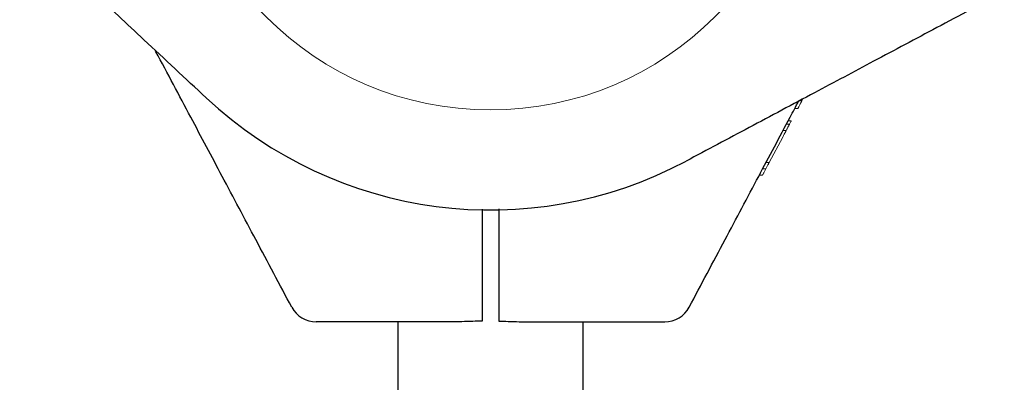
# Model space of a CAD drawing. Units: millimetres. Extents: x -44 to 8404, y -167 to 6141.
# Drawn here: x 2631 to 2809, y 3839 to 3904 of the extents above; entities that cross this region are included whole.
import ezdxf

# ---------------------------------------------------------------- set-up
doc = ezdxf.new("R2010")
doc.units = ezdxf.units.MM
doc.header["$PDSIZE"] = -1
doc.dimstyles.new('ISO-25', dxfattribs={"dimtxt": 2.5, "dimasz": 2.5, "dimexe": 1.25, "dimexo": 0.625, "dimtad": 1, "dimtxsty": 'Standard', "dimcen": 2.5, "dimadec": 0, "dimazin": 0, "dimtfac": 1, "dimtmove": 0, "dimatfit": 3, "dimfxl": 1, "dimarcsym": 0})

# ---------------------------------------------------------------- blocks, each defined once
blk = doc.blocks.new('*D5')
at = {"color": 0, "lineweight": -2, "transparency": 16777216}
for p, q in [((2640.63, 6141.43), (91.32, 6141.43)), ((92.32, 6041.43), (92.32, 541.43)), ((2640.63, 441.43), (91.32, 441.43))]:
    blk.add_line(p, q, dxfattribs=at)
at = {"color": 0, "transparency": 16777216}
for points in [[(75.65, 6041.43), (108.99, 6041.43), (92.32, 6141.43)], [(75.65, 541.43), (108.99, 541.43), (92.32, 441.43)]]:
    blk.add_solid(points, dxfattribs=at)
at = {"layer": 'Defpoints', "color": 0, "transparency": 16777216}
for p in [(2640.64, 6141.43), (92.32, 441.43), (2640.64, 441.43)]:
    blk.add_point(p, dxfattribs=at)
at = {"color": 0, "transparency": 16777216, "insert": (21.68, 3291.43), "char_height": 100, "attachment_point": 5, "rotation": 90}
blk.add_mtext('5700', dxfattribs=at)

msp = doc.modelspace()

# ---------------------------------------------------------------- linework, layer by layer
at = {"color": 7, "linetype": 'Continuous', "lineweight": 18}
for p, q in [((2772.42, 3889.81), (2771.85, 3889.81)), ((2772.61, 3890.17), (2772.42, 3889.81)), ((2771.69, 3888.43), (2771.12, 3888.43)), ((2769.62, 3885.61), (2770.19, 3885.61)), ((2769.94, 3886.21), (2770.51, 3886.21)), ((2769.02, 3884.48), (2769.59, 3884.48)), ((2768.96, 3883.29), (2766.5, 3878.68)), ((2766.5, 3878.68), (2765.94, 3878.68)), ((2765.33, 3877.54), (2765.9, 3877.54)), ((2765.31, 3876.43), (2764.74, 3876.43))]:
    msp.add_line(p, q, dxfattribs=at)
at = {"color": 7, "linetype": 'Continuous', "lineweight": 30}
for p, q in [((2714.65, 3870.28), (2714.65, 3854.5)), ((2717.65, 3870.32), (2717.65, 3854.5)), ((2699.4, 3849.93), (2699.4, 3301.68)), ((2732.9, 3301.68), (2732.9, 3849.93))]:
    msp.add_line(p, q, dxfattribs=at)
at = {"color": 7, "linetype": 'Continuous', "lineweight": 18}
msp.add_arc((2716.15, 3945.43), 57.25, 180, 0, dxfattribs=at)
at = {"color": 7, "linetype": 'Continuous', "lineweight": 30}
for centre, radius, start, end in [((2716.15, 3945.43), 75.3, 227, 298), ((2684.65, 3854.93), 5, 208, 270), ((2747.65, 3854.93), 5, 270, 332)]:
    msp.add_arc(centre, radius, start, end, dxfattribs=at)
for points, knots in [([(2664.79, 3890.36), (2661.04, 3893.86), (2654.2, 3900.23), (2647.37, 3906.61), (2644.29, 3909.48)], [0, 0, 0, 0, 0.54873, 1, 1, 1, 1]), ([(2808.99, 3909.52), (2804.93, 3907.36), (2797.06, 3903.17), (2785.63, 3897.1), (2774.33, 3891.08), (2763.03, 3885.08), (2755.29, 3880.96), (2751.5, 3878.95)], [0, 0, 0, 0, 0.212153, 0.410927, 0.596575, 0.802119, 1, 1, 1, 1]), ([(2680.23, 3852.58), (2678.07, 3856.65), (2673.89, 3864.51), (2667.81, 3875.94), (2661.8, 3887.25), (2657.76, 3894.84), (2655.62, 3898.87), (2655.58, 3898.95)], [0, 0, 0, 0, 0.263013, 0.509437, 0.739591, 0.99441, 1, 1, 1, 1]), ([(2752.06, 3852.58), (2754.22, 3856.65), (2758.4, 3864.51), (2764.48, 3875.94), (2768.92, 3884.29), (2771.33, 3888.83), (2771.86, 3889.81)], [0, 0, 0, 0, 0.327553, 0.634447, 0.921077, 1, 1, 1, 1]), ([(2714.65, 3854.5), (2714.65, 3853.98), (2714.65, 3852.94), (2714.65, 3851.6), (2714.65, 3850.55), (2714.65, 3850.22), (2714.65, 3850.06)], [0, 0, 0, 0, 0.250003, 0.500002, 0.75, 1, 1, 1, 1]), ([(2717.65, 3854.5), (2717.65, 3853.98), (2717.65, 3852.94), (2717.65, 3851.6), (2717.65, 3850.55), (2717.65, 3850.22), (2717.65, 3850.06)], [0, 0, 0, 0, 0.250003, 0.500002, 0.75, 1, 1, 1, 1]), ([(2709.28, 3849.93), (2704.73, 3849.93), (2696.52, 3849.93), (2688.31, 3849.93), (2684.65, 3849.93)], [0, 0, 0, 0, 0.5541468, 1, 1, 1, 1]), ([(2714.65, 3850.06), (2714.08, 3850.05), (2712.83, 3850.02), (2711.03, 3849.95), (2709.84, 3849.94), (2709.28, 3849.93)], [0, 0, 0, 0, 0.311705, 0.681154, 1, 1, 1, 1]), ([(2717.65, 3850.06), (2718.22, 3850.05), (2719.46, 3850.02), (2721.26, 3849.95), (2722.45, 3849.94), (2723.01, 3849.93)], [0, 0, 0, 0, 0.311721, 0.681168, 1, 1, 1, 1]), ([(2723.01, 3849.93), (2727.56, 3849.93), (2735.77, 3849.93), (2743.98, 3849.93), (2747.65, 3849.93)], [0, 0, 0, 0, 0.554147, 1, 1, 1, 1])]:
    msp.add_open_spline(points, degree=3, knots=knots, dxfattribs=at)
at = {"color": 7, "linetype": 'Continuous', "lineweight": 18}
for points, knots in [([(2771.69, 3888.43), (2771.69, 3888.44), (2771.7, 3888.45), (2771.77, 3888.59), (2771.86, 3888.76), (2771.98, 3888.99), (2772.17, 3889.34), (2772.32, 3889.62), (2772.42, 3889.81)], [0, 0, 0, 0, 0.256119, 0.389919, 0.509008, 0.632667, 0.755657, 1, 1, 1, 1]), ([(2770.19, 3885.61), (2770.19, 3885.61), (2770.18, 3885.6), (2770.14, 3885.53), (2770.08, 3885.41), (2769.97, 3885.21), (2769.84, 3884.96), (2769.7, 3884.69), (2769.62, 3884.55), (2769.59, 3884.48)], [0, 0, 0, 0, 0.129214, 0.257169, 0.379255, 0.509175, 0.755589, 0.877387, 1, 1, 1, 1]), ([(2770.51, 3886.21), (2770.5, 3886.2), (2770.49, 3886.17), (2770.35, 3885.92), (2770.22, 3885.68), (2770.14, 3885.52)], [0, 0, 0, 0, 0.249599, 0.498606, 1, 1, 1, 1]), ([(2768.96, 3883.29), (2769.04, 3883.46), (2769.17, 3883.7), (2769.4, 3884.13), (2769.52, 3884.36), (2769.59, 3884.48)], [0, 0, 0, 0, 0.509753, 0.755302, 1, 1, 1, 1]), ([(2766.5, 3878.68), (2766.5, 3878.67), (2766.49, 3878.66), (2766.44, 3878.56), (2766.37, 3878.43), (2766.28, 3878.25), (2766.16, 3878.04), (2766.03, 3877.79), (2765.94, 3877.63), (2765.9, 3877.54)], [0, 0, 0, 0, 0.254889, 0.386316, 0.507657, 0.632002, 0.755237, 0.878245, 1, 1, 1, 1]), ([(2765.31, 3876.43), (2765.31, 3876.44), (2765.32, 3876.45), (2765.37, 3876.55), (2765.44, 3876.67), (2765.53, 3876.85), (2765.68, 3877.13), (2765.81, 3877.38), (2765.9, 3877.54)], [0, 0, 0, 0, 0.25521, 0.390183, 0.508257, 0.633227, 0.756485, 1, 1, 1, 1])]:
    msp.add_open_spline(points, degree=3, knots=knots, dxfattribs=at)

# ---------------------------------------------------------------- dimensions: what is measured, and where the dimension line sits
dim = msp.add_linear_dim(base=(92.32, 441.43), p1=(2640.64, 6141.43), p2=(2640.64, 441.43), angle=90, dimstyle='ISO-25', override={"dimtxt": 100, "dimasz": 100, "dimexe": 1, "dimexo": 0.01, "dimgap": 20, "dimdec": 0, "dimzin": 0, "dimadec": 1, "dimtdec": 0, "dimtzin": 0})
dim.commit()
dim.dimension.update_dxf_attribs({"geometry": '*D5', "text_midpoint": (92.32, 3291.43), "dimtype": 160})

doc.saveas('drawing.dxf')
